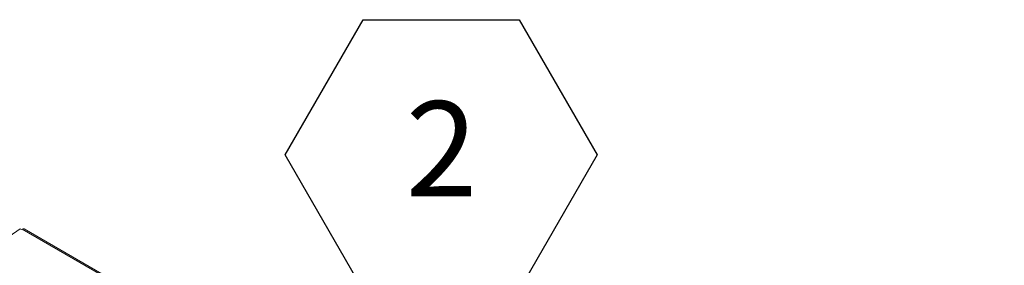
# Model space of a CAD drawing. Units: inches. Extents: x 0.1 to 10.8, y -1.1 to 8.4.
# Drawn here: x 9 to 9.9, y 4.1 to 4.3 of the extents above; entities that cross this region are included whole.
import ezdxf

# ---------------------------------------------------------------- set-up
doc = ezdxf.new("R2010")
doc.units = ezdxf.units.IN
doc.header["$MEASUREMENT"] = 0
doc.layers.add('FORMAT', color=7, linetype='Continuous')
doc.styles.add('SLDTEXTSTYLE1', font='TXT', dxfattribs={"width": 0.605})

# ---------------------------------------------------------------- blocks, each defined once
blk = doc.blocks.new('SW_NOTE_21')
at = {"layer": 'FORMAT', "color": 0}
for p, q in [((-0.06848, 0.11727), (0, 0.23587)), ((0, 0.23587), (0.13695, 0.23587)), ((0.13695, 0.23587), (0.20543, 0.11727)), ((0, -0.00133), (-0.06848, 0.11727)), ((0.20543, 0.11727), (0.13695, -0.00133)), ((0.13695, -0.00133), (0, -0.00133))]:
    blk.add_line(p, q, dxfattribs=at)
at = {"layer": 'FORMAT', "color": 0, "insert": (0.06886, 0.16436), "char_height": 0.08333, "attachment_point": 2, "style": 'SLDTEXTSTYLE1'}
blk.add_mtext('2', dxfattribs=at)

msp = doc.modelspace()

# ---------------------------------------------------------------- linework, layer by layer
at = {"color": 7, "linetype": 'Continuous', "lineweight": 15}
for p, q in [((8.99442, 4.12849), (8.95694, 4.10306)), ((8.99442, 4.12849), (8.99549, 4.12787)), ((8.99549, 4.12787), (8.99609, 4.12828)), ((10.01454, 3.54033), (8.99609, 4.12828)), ((10.01633, 3.54062), (8.99788, 4.12856))]:
    msp.add_line(p, q, dxfattribs=at)
msp.add_arc((8.9972, 4.12704), 0.00166, 65.89604, 131.9564, dxfattribs=at)

# ---------------------------------------------------------------- block references
at = {"layer": 'FORMAT', "color": 7}
msp.add_blockref('SW_NOTE_21', (9.29536, 4.07617), dxfattribs=at)

doc.saveas('drawing.dxf')
